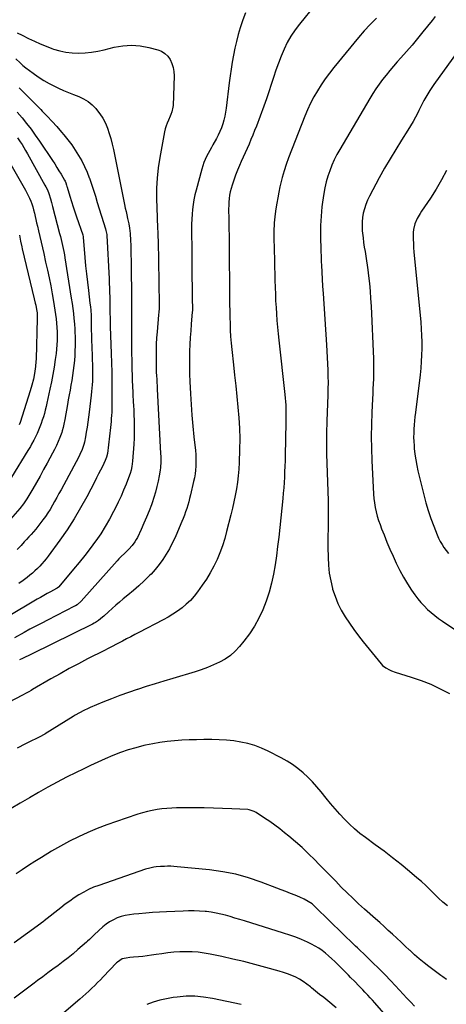
# Model space of a CAD drawing. Units: inches. Extents: x 1841368 to 1846631, y 431670 to 437010.
# Drawn here: x 1843178 to 1843535, y 433321 to 434145 of the extents above; entities that cross this region are included whole.
import ezdxf

# ---------------------------------------------------------------- set-up
doc = ezdxf.new("R2010")
doc.units = ezdxf.units.IN
doc.header["$MEASUREMENT"] = 0
doc.layers.add('7', color=7, linetype='Continuous')
doc.layers.add('8', color=7, linetype='Continuous')

msp = doc.modelspace()

# ---------------------------------------------------------------- linework, layer by layer
at = {"layer": '7', "color": 18}
for points in [[(1843425.38, 434157.07, 1878), (1843412.22, 434141.05, 1878), (1843408.47, 434136.07, 1878), (1843405.02, 434130.91, 1878), (1843402, 434125.47, 1878), (1843399.29, 434119.86, 1878), (1843396.89, 434114.07, 1878), (1843394.61, 434108.24, 1878), (1843392.52, 434102.34, 1878), (1843390.56, 434096.39, 1878), (1843390.53, 434096.29, 1878), (1843388.59, 434090.28, 1878), (1843386.59, 434084.29, 1878), (1843384.5, 434078.33, 1878), (1843382.35, 434072.39, 1878), (1843376.09, 434055.57, 1878), (1843374.64, 434051.79, 1878), (1843373.16, 434048.04, 1878), (1843371.6, 434044.31, 1878), (1843370, 434040.61, 1878), (1843368.36, 434036.92, 1878), (1843366.71, 434033.23, 1878), (1843365.05, 434029.54, 1878), (1843363.38, 434025.87, 1878), (1843361.94, 434022.69, 1878), (1843360.21, 434018.66, 1878), (1843358.6, 434014.58, 1878), (1843357.16, 434010.44, 1878), (1843355.83, 434006.26, 1878), (1843354.99, 434003.39, 1878), (1843354.28, 434000.59, 1878), (1843353.7, 433997.76, 1878), (1843353.32, 433994.91, 1878), (1843353.08, 433992.02, 1878), (1843352.98, 433989.13, 1878), (1843352.91, 433986.23, 1878), (1843352.91, 433983.33, 1878), (1843352.96, 433980.43, 1878), (1843353.07, 433975.65, 1878), (1843353.14, 433972.13, 1878), (1843353.19, 433968.6, 1878), (1843353.23, 433965.07, 1878), (1843353.33, 433955.31, 1878), (1843353.4, 433946.9, 1878), (1843353.47, 433938.49, 1878), (1843353.54, 433930.08, 1878), (1843353.6, 433921.67, 1878), (1843353.67, 433911.79, 1878), (1843353.72, 433906.38, 1878), (1843353.8, 433900.98, 1878), (1843353.92, 433895.58, 1878), (1843354.06, 433890.17, 1878), (1843354.28, 433884.78, 1878), (1843354.58, 433879.38, 1878), (1843355.01, 433874, 1878), (1843355.52, 433868.62, 1878), (1843356.89, 433855.86, 1878), (1843357.84, 433847, 1878), (1843358.8, 433838.13, 1878), (1843359.77, 433829.27, 1878), (1843360.74, 433820.42, 1878), (1843361.52, 433811.55, 1878), (1843362.04, 433802.67, 1878), (1843362.18, 433793.78, 1878), (1843362.06, 433784.88, 1878), (1843361.68, 433774.03, 1878), (1843361.38, 433768.49, 1878), (1843360.92, 433762.97, 1878), (1843360.23, 433757.48, 1878), (1843359.39, 433752, 1878), (1843358.38, 433746.54, 1878), (1843357.29, 433741.1, 1878), (1843356.08, 433735.69, 1878), (1843354.78, 433730.29, 1878), (1843351.27, 433716.31, 1878), (1843349.6, 433710.31, 1878), (1843347.73, 433704.38, 1878), (1843345.57, 433698.54, 1878), (1843343.21, 433692.78, 1878), (1843340.52, 433687.16, 1878), (1843337.61, 433681.68, 1878), (1843334.34, 433676.4, 1878), (1843330.85, 433671.25, 1878), (1843326.88, 433665.79, 1878), (1843323.98, 433662.13, 1878), (1843320.89, 433658.65, 1878), (1843317.53, 433655.43, 1878), (1843313.98, 433652.39, 1878), (1843310.22, 433649.6, 1878), (1843306.36, 433646.96, 1878), (1843302.36, 433644.54, 1878), (1843298.27, 433642.27, 1878), (1843277.95, 433631.77, 1878), (1843274.51, 433629.98, 1878), (1843271.07, 433628.18, 1878), (1843267.63, 433626.37, 1878), (1843264.21, 433624.56, 1878), (1843259.17, 433621.88, 1878), (1843255.52, 433619.98, 1878), (1843252.1, 433618.3, 1878), (1843248.98, 433616.77, 1878), (1843234.98, 433609.63, 1878), (1843227.24, 433605.59, 1878), (1843219.55, 433601.47, 1878), (1843211.93, 433597.23, 1878), (1843204.35, 433592.9, 1878), (1843188.9, 433583.9, 1878), (1843187.87, 433583.29, 1878), (1843185.78, 433582.11, 1878), (1843183.69, 433580.94, 1878), (1843180.52, 433579.23, 1878), (1843163.07, 433570.03, 1878)], [(1843476.47, 434145.93, 1876), (1843471.29, 434140.7, 1876), (1843466.33, 434135.26, 1876), (1843461.54, 434129.67, 1876), (1843440.97, 434104.62, 1876), (1843437.29, 434099.93, 1876), (1843433.74, 434095.15, 1876), (1843430.41, 434090.21, 1876), (1843427.21, 434085.17, 1876), (1843424.26, 434079.99, 1876), (1843421.49, 434074.72, 1876), (1843418.99, 434069.32, 1876), (1843416.68, 434063.83, 1876), (1843403.03, 434028.92, 1876), (1843401.05, 434023.51, 1876), (1843399.24, 434018.05, 1876), (1843397.68, 434012.51, 1876), (1843396.29, 434006.92, 1876), (1843395.81, 434004.78, 1876), (1843394.84, 434000.22, 1876), (1843393.95, 433995.64, 1876), (1843393.18, 433991.04, 1876), (1843392.49, 433986.42, 1876), (1843391.92, 433982.2, 1876), (1843391.6, 433979.68, 1876), (1843391.33, 433977.16, 1876), (1843391.12, 433974.63, 1876), (1843390.95, 433972.1, 1876), (1843390.84, 433969.57, 1876), (1843390.77, 433967.04, 1876), (1843390.76, 433964.5, 1876), (1843390.79, 433961.97, 1876), (1843391.24, 433943.23, 1876), (1843391.38, 433937.58, 1876), (1843391.52, 433931.94, 1876), (1843391.66, 433926.29, 1876), (1843391.8, 433920.65, 1876), (1843391.81, 433920.39, 1876), (1843391.99, 433914.87, 1876), (1843392.22, 433909.36, 1876), (1843392.54, 433903.85, 1876), (1843392.91, 433898.35, 1876), (1843393.35, 433892.85, 1876), (1843393.83, 433887.35, 1876), (1843394.37, 433881.86, 1876), (1843394.94, 433876.37, 1876), (1843399.94, 433830.86, 1876), (1843400.22, 433827.95, 1876), (1843400.46, 433825.03, 1876), (1843400.62, 433822.11, 1876), (1843400.73, 433819.18, 1876), (1843400.79, 433816.25, 1876), (1843400.82, 433813.32, 1876), (1843400.81, 433810.39, 1876), (1843400.77, 433807.46, 1876), (1843400.18, 433779.86, 1876), (1843400.07, 433775.34, 1876), (1843399.93, 433770.83, 1876), (1843399.75, 433766.31, 1876), (1843399.55, 433761.79, 1876), (1843399.29, 433757.28, 1876), (1843398.98, 433752.78, 1876), (1843398.6, 433748.27, 1876), (1843398.17, 433743.78, 1876), (1843394.81, 433711.49, 1876), (1843393.91, 433703.73, 1876), (1843392.89, 433695.99, 1876), (1843391.69, 433688.27, 1876), (1843390.36, 433680.58, 1876), (1843390.35, 433680.51, 1876), (1843388.7, 433672.93, 1876), (1843386.74, 433665.45, 1876), (1843384.31, 433658.1, 1876), (1843381.56, 433650.85, 1876), (1843378.27, 433643.85, 1876), (1843374.59, 433637.09, 1876), (1843370.33, 433630.68, 1876), (1843365.67, 433624.5, 1876), (1843362.05, 433620.13, 1876), (1843358.34, 433616.19, 1876), (1843354.34, 433612.6, 1876), (1843349.91, 433609.55, 1876), (1843345.21, 433606.85, 1876), (1843340.23, 433604.57, 1876), (1843335.19, 433602.45, 1876), (1843330.05, 433600.59, 1876), (1843324.84, 433598.9, 1876), (1843306.2, 433593.34, 1876), (1843298.79, 433591.1, 1876), (1843291.39, 433588.83, 1876), (1843284.01, 433586.51, 1876), (1843276.64, 433584.15, 1876), (1843276.55, 433584.12, 1876), (1843269.27, 433581.65, 1876), (1843262.02, 433579.07, 1876), (1843254.85, 433576.31, 1876), (1843247.71, 433573.43, 1876), (1843237.26, 433569.06, 1876), (1843235.4, 433568.24, 1876), (1843231.76, 433566.47, 1876), (1843228.21, 433564.51, 1876), (1843224.71, 433562.45, 1876), (1843222.98, 433561.4, 1876), (1843199.42, 433546.81, 1876), (1843199.08, 433546.6, 1876), (1843197.68, 433545.8, 1876), (1843196.97, 433545.43, 1876), (1843196.61, 433545.25, 1876), (1843183.12, 433538.59, 1876), (1843176.02, 433535.06, 1876)], [(1843525.74, 434147.32, 1874), (1843523.14, 434144.06, 1874), (1843515.39, 434134.38, 1874), (1843510.9, 434128.87, 1874), (1843506.35, 434123.42, 1874), (1843501.7, 434118.04, 1874), (1843496.99, 434112.72, 1874), (1843493.89, 434109.29, 1874), (1843490.73, 434105.69, 1874), (1843487.62, 434102.04, 1874), (1843484.59, 434098.33, 1874), (1843481.63, 434094.56, 1874), (1843478.78, 434090.72, 1874), (1843476.02, 434086.8, 1874), (1843473.42, 434082.78, 1874), (1843470.92, 434078.7, 1874), (1843445.89, 434036.07, 1874), (1843443.51, 434031.74, 1874), (1843441.28, 434027.34, 1874), (1843439.29, 434022.83, 1874), (1843437.47, 434018.23, 1874), (1843435.91, 434013.55, 1874), (1843434.54, 434008.82, 1874), (1843433.46, 434004.01, 1874), (1843432.58, 433999.15, 1874), (1843431.48, 433991.88, 1874), (1843430.95, 433988, 1874), (1843430.51, 433984.12, 1874), (1843430.19, 433980.22, 1874), (1843429.95, 433976.31, 1874), (1843429.81, 433972.4, 1874), (1843429.72, 433968.49, 1874), (1843429.71, 433964.58, 1874), (1843429.78, 433959.7, 1874), (1843429.89, 433955.3, 1874), (1843430.03, 433950.9, 1874), (1843430.2, 433946.5, 1874), (1843430.4, 433942.11, 1874), (1843430.55, 433939.13, 1874), (1843430.85, 433933.25, 1874), (1843431.18, 433927.37, 1874), (1843431.53, 433921.49, 1874), (1843431.9, 433915.61, 1874), (1843434.75, 433872.4, 1874), (1843435.07, 433867.15, 1874), (1843435.36, 433861.89, 1874), (1843435.61, 433856.64, 1874), (1843435.83, 433851.38, 1874), (1843435.96, 433846.12, 1874), (1843436.02, 433840.86, 1874), (1843435.96, 433835.6, 1874), (1843435.83, 433830.34, 1874), (1843435.04, 433808.78, 1874), (1843434.92, 433805.3, 1874), (1843434.83, 433801.81, 1874), (1843434.76, 433798.33, 1874), (1843434.71, 433794.85, 1874), (1843434.7, 433791.36, 1874), (1843434.72, 433787.88, 1874), (1843434.77, 433784.39, 1874), (1843434.86, 433780.91, 1874), (1843436.05, 433742.11, 1874), (1843436.16, 433737.26, 1874), (1843436.21, 433732.41, 1874), (1843436.19, 433727.56, 1874), (1843436.12, 433722.7, 1874), (1843436.02, 433717.85, 1874), (1843435.97, 433713, 1874), (1843435.96, 433708.15, 1874), (1843435.99, 433703.3, 1874), (1843436.07, 433694.63, 1874), (1843436.4, 433688.02, 1874), (1843437.07, 433681.45, 1874), (1843438.25, 433674.96, 1874), (1843439.77, 433668.51, 1874), (1843439.88, 433668.14, 1874), (1843441.87, 433662.04, 1874), (1843444.21, 433656.09, 1874), (1843447.07, 433650.37, 1874), (1843450.28, 433644.81, 1874), (1843453.85, 433639.43, 1874), (1843457.54, 433634.14, 1874), (1843461.41, 433628.99, 1874), (1843465.41, 433623.93, 1874), (1843480.53, 433605.49, 1874), (1843481.71, 433604.21, 1874), (1843484.37, 433602.04, 1874), (1843487.42, 433600.36, 1874), (1843489.01, 433599.64, 1874), (1843492.3, 433598.45, 1874), (1843505.61, 433594.34, 1874), (1843513.83, 433591.51, 1874), (1843521.91, 433588.36, 1874), (1843529.79, 433584.72, 1874), (1843537.52, 433580.75, 1874)], [(1843176.18, 434133.69, 1882), (1843180.15, 434131.59, 1882), (1843185.65, 434128.85, 1882), (1843190.44, 434126.56, 1882), (1843195.29, 434124.39, 1882), (1843200.21, 434122.39, 1882), (1843205.18, 434120.51, 1882), (1843206.6, 434120, 1882), (1843211.72, 434118.48, 1882), (1843216.9, 434117.35, 1882), (1843222.17, 434116.79, 1882), (1843227.51, 434116.62, 1882), (1843232.86, 434116.92, 1882), (1843238.19, 434117.47, 1882), (1843243.46, 434118.37, 1882), (1843248.71, 434119.52, 1882), (1843257.17, 434121.66, 1882), (1843264.41, 434122.91, 1882), (1843271.65, 434123.43, 1882), (1843278.88, 434122.83, 1882), (1843286.11, 434121.49, 1882), (1843293.57, 434119.5, 1882), (1843296.78, 434118.21, 1882), (1843299.65, 434116.48, 1882), (1843302.03, 434114.11, 1882), (1843304.07, 434111.31, 1882), (1843305.53, 434108.07, 1882), (1843306.62, 434104.75, 1882), (1843307.16, 434101.29, 1882), (1843307.33, 434097.74, 1882), (1843306.48, 434072.76, 1882), (1843306.37, 434071.45, 1882), (1843305.5, 434067.65, 1882), (1843304.57, 434065.19, 1882), (1843304.06, 434063.98, 1882), (1843302.49, 434060.52, 1882), (1843301.51, 434058.16, 1882), (1843300.65, 434055.76, 1882), (1843299.97, 434053.31, 1882), (1843299.4, 434050.83, 1882), (1843295.33, 434029.2, 1882), (1843294, 434020.68, 1882), (1843293.05, 434012.12, 1882), (1843292.65, 434003.51, 1882), (1843292.62, 433994.88, 1882), (1843293.07, 433979.09, 1882), (1843293.27, 433975.31, 1882), (1843293.36, 433973.8, 1882), (1843293.39, 433973.04, 1882), (1843293.73, 433964.04, 1882), (1843293.91, 433958.79, 1882), (1843294.06, 433953.53, 1882), (1843294.18, 433948.27, 1882), (1843294.26, 433943.01, 1882), (1843294.75, 433906.2, 1882), (1843294.75, 433905.12, 1882), (1843294.7, 433902.97, 1882), (1843294.51, 433899.75, 1882), (1843294.33, 433897.61, 1882), (1843293.1, 433883.43, 1882), (1843292.72, 433878.26, 1882), (1843292.42, 433873.08, 1882), (1843292.27, 433867.89, 1882), (1843292.2, 433862.71, 1882), (1843292.21, 433857.96, 1882), (1843292.24, 433855.14, 1882), (1843292.3, 433852.33, 1882), (1843292.42, 433849.51, 1882), (1843292.57, 433846.7, 1882), (1843292.74, 433843.89, 1882), (1843292.91, 433841.08, 1882), (1843293.07, 433838.26, 1882), (1843293.22, 433835.45, 1882), (1843296.06, 433781.5, 1882), (1843296.15, 433779.17, 1882), (1843296.17, 433774.51, 1882), (1843295.93, 433769.86, 1882), (1843295.69, 433767.54, 1882), (1843294.91, 433762.95, 1882), (1843293.94, 433758.36, 1882), (1843292.89, 433753.81, 1882), (1843291.71, 433749.29, 1882), (1843290.37, 433744.82, 1882), (1843288.91, 433740.38, 1882), (1843288.31, 433738.68, 1882), (1843286.39, 433733.45, 1882), (1843284.35, 433728.26, 1882), (1843282.14, 433723.15, 1882), (1843279.82, 433718.08, 1882), (1843276.57, 433711.28, 1882), (1843275.61, 433709.46, 1882), (1843274.57, 433707.71, 1882), (1843272.11, 433704.44, 1882), (1843269.35, 433701.39, 1882), (1843266.08, 433698.19, 1882), (1843262.81, 433694.99, 1882), (1843261.23, 433693.33, 1882), (1843259.68, 433691.64, 1882), (1843229.55, 433657.86, 1882), (1843226.3, 433655.02, 1882), (1843224.84, 433654.1, 1882), (1843224.08, 433653.69, 1882), (1843201.55, 433642.17, 1882), (1843196.59, 433639.61, 1882), (1843191.64, 433637.02, 1882), (1843186.72, 433634.39, 1882), (1843181.81, 433631.74, 1882), (1843173.83, 433627.38, 1882)], [(1843543.98, 434117.55, 1872), (1843524.58, 434090.54, 1872), (1843522.77, 434087.93, 1872), (1843521.03, 434085.28, 1872), (1843519.38, 434082.57, 1872), (1843517.8, 434079.82, 1872), (1843516.28, 434077.03, 1872), (1843514.79, 434074.23, 1872), (1843513.34, 434071.4, 1872), (1843511.92, 434068.56, 1872), (1843511.04, 434066.78, 1872), (1843509.14, 434063.07, 1872), (1843507.15, 434059.41, 1872), (1843505.04, 434055.82, 1872), (1843502.85, 434052.27, 1872), (1843497.46, 434043.84, 1872), (1843492.6, 434036.06, 1872), (1843487.86, 434028.21, 1872), (1843483.3, 434020.25, 1872), (1843478.86, 434012.22, 1872), (1843470.61, 433996.87, 1872), (1843468.98, 433993.49, 1872), (1843467.55, 433990.04, 1872), (1843466.43, 433986.48, 1872), (1843465.51, 433982.85, 1872), (1843464.92, 433979.15, 1872), (1843464.55, 433975.44, 1872), (1843464.52, 433971.71, 1872), (1843464.7, 433967.96, 1872), (1843464.9, 433965.86, 1872), (1843465.32, 433962.02, 1872), (1843465.8, 433958.18, 1872), (1843466.39, 433954.36, 1872), (1843467.05, 433950.55, 1872), (1843467.72, 433946.74, 1872), (1843468.34, 433942.93, 1872), (1843468.88, 433939.1, 1872), (1843469.36, 433935.26, 1872), (1843469.94, 433930.26, 1872), (1843470.61, 433923.92, 1872), (1843471.19, 433917.57, 1872), (1843471.63, 433911.2, 1872), (1843471.99, 433904.83, 1872), (1843473.96, 433860.66, 1872), (1843474.08, 433856.51, 1872), (1843474.14, 433852.35, 1872), (1843474.08, 433848.2, 1872), (1843473.95, 433844.05, 1872), (1843473.76, 433839.89, 1872), (1843473.57, 433835.74, 1872), (1843473.37, 433831.58, 1872), (1843473.17, 433827.43, 1872), (1843472.61, 433815.76, 1872), (1843472.28, 433805.77, 1872), (1843472.15, 433795.78, 1872), (1843472.32, 433785.79, 1872), (1843472.69, 433775.8, 1872), (1843474.17, 433747.57, 1872), (1843474.47, 433743.84, 1872), (1843474.9, 433740.13, 1872), (1843475.54, 433736.45, 1872), (1843476.31, 433732.79, 1872), (1843477.26, 433729.17, 1872), (1843478.32, 433725.58, 1872), (1843479.53, 433722.05, 1872), (1843480.84, 433718.54, 1872), (1843482.87, 433713.48, 1872), (1843485.32, 433707.48, 1872), (1843487.84, 433701.52, 1872), (1843490.45, 433695.59, 1872), (1843493.13, 433689.69, 1872), (1843493.31, 433689.3, 1872), (1843496.14, 433683.57, 1872), (1843499.16, 433677.95, 1872), (1843502.46, 433672.48, 1872), (1843505.95, 433667.13, 1872), (1843508.63, 433663.23, 1872), (1843511.02, 433659.99, 1872), (1843513.55, 433656.87, 1872), (1843516.29, 433653.93, 1872), (1843519.16, 433651.11, 1872), (1843522.19, 433648.45, 1872), (1843525.29, 433645.88, 1872), (1843528.51, 433643.45, 1872), (1843531.8, 433641.12, 1872), (1843552.37, 433627.25, 1872)], [(1843175.09, 434111.89, 1884), (1843178.47, 434108.53, 1884), (1843180.82, 434106.4, 1884), (1843183.29, 434104.42, 1884), (1843189.35, 434099.83, 1884), (1843193.74, 434096.73, 1884), (1843198.24, 434093.82, 1884), (1843202.92, 434091.2, 1884), (1843207.72, 434088.77, 1884), (1843210.76, 434087.35, 1884), (1843214.91, 434085.48, 1884), (1843219.09, 434083.67, 1884), (1843223.31, 434081.96, 1884), (1843227.55, 434080.32, 1884), (1843231.61, 434078.44, 1884), (1843235.42, 434076.19, 1884), (1843238.84, 434073.38, 1884), (1843242, 434070.21, 1884), (1843242.52, 434069.6, 1884), (1843245.31, 434065.96, 1884), (1843247.81, 434062.15, 1884), (1843249.88, 434058.1, 1884), (1843251.67, 434053.87, 1884), (1843253.15, 434049.5, 1884), (1843254.48, 434045.08, 1884), (1843255.63, 434040.61, 1884), (1843256.64, 434036.1, 1884), (1843265.9, 433989.9, 1884), (1843266.5, 433987.01, 1884), (1843267.1, 433984.12, 1884), (1843267.73, 433981.24, 1884), (1843268.38, 433978.36, 1884), (1843269.42, 433973.75, 1884), (1843270.1, 433970.3, 1884), (1843270.63, 433965.65, 1884), (1843270.89, 433959.87, 1884), (1843271.05, 433955.81, 1884), (1843271.18, 433951.75, 1884), (1843271.27, 433947.69, 1884), (1843271.32, 433943.63, 1884), (1843271.64, 433907.12, 1884), (1843271.65, 433906.04, 1884), (1843271.64, 433903.87, 1884), (1843271.62, 433901.7, 1884), (1843271.61, 433898.45, 1884), (1843271.64, 433877.66, 1884), (1843271.66, 433873.33, 1884), (1843271.7, 433869.01, 1884), (1843271.77, 433864.68, 1884), (1843271.85, 433860.36, 1884), (1843271.96, 433856.04, 1884), (1843272.08, 433851.71, 1884), (1843272.22, 433847.39, 1884), (1843272.38, 433843.07, 1884), (1843272.77, 433832.51, 1884), (1843272.87, 433830.2, 1884), (1843273.12, 433825.6, 1884), (1843273.42, 433821, 1884), (1843273.54, 433818.7, 1884), (1843273.73, 433814.09, 1884), (1843273.9, 433808.93, 1884), (1843273.98, 433804.05, 1884), (1843273.97, 433799.16, 1884), (1843273.81, 433794.29, 1884), (1843273.55, 433789.41, 1884), (1843272.58, 433775.01, 1884), (1843272.02, 433770.6, 1884), (1843271.37, 433767.71, 1884), (1843270.51, 433764.87, 1884), (1843270.01, 433763.48, 1884), (1843267.13, 433756.02, 1884), (1843265.08, 433750.94, 1884), (1843262.94, 433745.9, 1884), (1843260.64, 433740.93, 1884), (1843258.25, 433736, 1884), (1843256.73, 433732.99, 1884), (1843253.35, 433726.68, 1884), (1843249.79, 433720.48, 1884), (1843245.94, 433714.46, 1884), (1843241.91, 433708.55, 1884), (1843241.58, 433708.11, 1884), (1843237.17, 433702.12, 1884), (1843232.66, 433696.2, 1884), (1843228.01, 433690.4, 1884), (1843223.26, 433684.67, 1884), (1843210.8, 433670, 1884), (1843210.61, 433669.79, 1884), (1843209.51, 433668.89, 1884), (1843209.02, 433668.6, 1884), (1843203.88, 433665.83, 1884), (1843201.07, 433664.29, 1884), (1843198.27, 433662.73, 1884), (1843195.49, 433661.13, 1884), (1843192.72, 433659.51, 1884), (1843167.11, 433644.33, 1884)], [(1843177.86, 434087.62, 1886), (1843181.46, 434083.97, 1886), (1843185.07, 434080.33, 1886), (1843188.68, 434076.69, 1886), (1843192.29, 434073.06, 1886), (1843195.91, 434069.42, 1886), (1843197.12, 434068.19, 1886), (1843201.26, 434063.92, 1886), (1843205.32, 434059.58, 1886), (1843209.27, 434055.14, 1886), (1843213.15, 434050.64, 1886), (1843215.23, 434048.15, 1886), (1843218.52, 434044.05, 1886), (1843221.68, 434039.85, 1886), (1843224.65, 434035.52, 1886), (1843227.5, 434031.1, 1886), (1843230.09, 434026.54, 1886), (1843232.48, 434021.88, 1886), (1843234.55, 434017.07, 1886), (1843236.41, 434012.17, 1886), (1843236.46, 434012.04, 1886), (1843238.16, 434006.99, 1886), (1843239.84, 434001.93, 1886), (1843241.47, 433996.86, 1886), (1843243.07, 433991.78, 1886), (1843249.93, 433969.66, 1886), (1843250.31, 433968.31, 1886), (1843250.93, 433964.85, 1886), (1843250.98, 433964.15, 1886), (1843252.93, 433927.69, 1886), (1843253.11, 433923.92, 1886), (1843253.27, 433920.14, 1886), (1843253.39, 433916.37, 1886), (1843253.48, 433912.6, 1886), (1843253.62, 433905.76, 1886), (1843253.62, 433905.4, 1886), (1843253.62, 433903.98, 1886), (1843253.62, 433903.26, 1886), (1843253.63, 433902.91, 1886), (1843253.68, 433898.34, 1886), (1843253.73, 433895.7, 1886), (1843253.78, 433893.06, 1886), (1843253.86, 433890.42, 1886), (1843253.95, 433887.78, 1886), (1843254.8, 433865.24, 1886), (1843255.05, 433857.47, 1886), (1843255.23, 433849.71, 1886), (1843255.34, 433841.94, 1886), (1843255.38, 433834.17, 1886), (1843255.38, 433823.79, 1886), (1843255.35, 433821.21, 1886), (1843255.29, 433818.64, 1886), (1843255.17, 433816.06, 1886), (1843255.02, 433813.49, 1886), (1843254.82, 433810.92, 1886), (1843254.59, 433808.35, 1886), (1843254.33, 433805.78, 1886), (1843254.05, 433803.22, 1886), (1843251.53, 433781.6, 1886), (1843250.89, 433778.59, 1886), (1843249.74, 433775.72, 1886), (1843247.31, 433770.78, 1886), (1843245.73, 433767.63, 1886), (1843244.15, 433764.48, 1886), (1843242.54, 433761.33, 1886), (1843240.93, 433758.2, 1886), (1843234.27, 433745.4, 1886), (1843229.11, 433736, 1886), (1843223.68, 433726.77, 1886), (1843217.83, 433717.79, 1886), (1843211.72, 433708.98, 1886), (1843202.09, 433695.74, 1886), (1843200.41, 433693.52, 1886), (1843198.66, 433691.35, 1886), (1843196.83, 433689.26, 1886), (1843194.93, 433687.22, 1886), (1843192.96, 433685.25, 1886), (1843190.94, 433683.34, 1886), (1843188.84, 433681.5, 1886), (1843186.7, 433679.72, 1886), (1843184.37, 433677.86, 1886), (1843181, 433675.23, 1886), (1843177.58, 433672.67, 1886)], [(1843176.17, 434067.32, 1888), (1843180.12, 434062.61, 1888), (1843183.94, 434057.81, 1888), (1843187.67, 434052.93, 1888), (1843191.26, 434047.96, 1888), (1843194.76, 434042.91, 1888), (1843205.63, 434026.73, 1888), (1843207.48, 434023.92, 1888), (1843209.3, 434021.08, 1888), (1843211.06, 434018.22, 1888), (1843212.79, 434015.33, 1888), (1843215.68, 434010.4, 1888), (1843216.17, 434009.5, 1888), (1843216.76, 434008.08, 1888), (1843217.38, 434006.04, 1888), (1843217.67, 434005, 1888), (1843217.83, 434004.49, 1888), (1843220.12, 433996.83, 1888), (1843221.46, 433992.49, 1888), (1843222.83, 433988.16, 1888), (1843224.25, 433983.86, 1888), (1843225.72, 433979.56, 1888), (1843230.96, 433964.49, 1888), (1843231.03, 433964.26, 1888), (1843231.28, 433963.12, 1888), (1843231.34, 433962.66, 1888), (1843232.73, 433945.56, 1888), (1843233.33, 433938.69, 1888), (1843234.01, 433931.82, 1888), (1843234.77, 433924.95, 1888), (1843235.6, 433918.1, 1888), (1843236.98, 433907.31, 1888), (1843237.31, 433904.4, 1888), (1843237.58, 433901.48, 1888), (1843237.83, 433897.1, 1888), (1843237.87, 433895.64, 1888), (1843237.99, 433889.53, 1888), (1843238.09, 433885.01, 1888), (1843238.19, 433880.5, 1888), (1843238.31, 433875.98, 1888), (1843238.43, 433871.47, 1888), (1843238.95, 433853.51, 1888), (1843239.01, 433850.63, 1888), (1843239.03, 433847.75, 1888), (1843239, 433844.88, 1888), (1843238.94, 433842, 1888), (1843238.8, 433839.12, 1888), (1843238.62, 433836.25, 1888), (1843238.36, 433833.38, 1888), (1843238.04, 433830.52, 1888), (1843236.28, 433816.25, 1888), (1843235.73, 433812.05, 1888), (1843235.16, 433807.86, 1888), (1843234.55, 433803.68, 1888), (1843233.9, 433799.49, 1888), (1843233.27, 433795.55, 1888), (1843232.38, 433791.18, 1888), (1843231.78, 433789.04, 1888), (1843230.32, 433784.83, 1888), (1843228.53, 433780.75, 1888), (1843227.52, 433778.76, 1888), (1843212.78, 433751.28, 1888), (1843211, 433747.99, 1888), (1843209.21, 433744.72, 1888), (1843207.39, 433741.45, 1888), (1843205.56, 433738.19, 1888), (1843203.57, 433734.8, 1888), (1843201.7, 433731.8, 1888), (1843199.72, 433728.87, 1888), (1843197.67, 433725.99, 1888), (1843195.12, 433722.61, 1888), (1843193.36, 433720.36, 1888), (1843191.55, 433718.16, 1888), (1843189.7, 433715.99, 1888), (1843187.81, 433713.85, 1888), (1843185.91, 433711.72, 1888), (1843183.98, 433709.61, 1888), (1843182.05, 433707.51, 1888), (1843179.38, 433704.66, 1888), (1843176.06, 433701.18, 1888)], [(1843167.41, 434029.42, 1892), (1843182.94, 434002.08, 1892), (1843184.16, 433999.83, 1892), (1843185.31, 433997.54, 1892), (1843186.37, 433995.21, 1892), (1843187.37, 433992.85, 1892), (1843188.26, 433990.45, 1892), (1843189.08, 433988.03, 1892), (1843189.79, 433985.57, 1892), (1843190.51, 433982.7, 1892), (1843191.13, 433980, 1892), (1843191.75, 433977.31, 1892), (1843192.37, 433974.62, 1892), (1843192.99, 433971.92, 1892), (1843193.92, 433967.85, 1892), (1843195.01, 433963.11, 1892), (1843196.09, 433958.38, 1892), (1843197.18, 433953.65, 1892), (1843198.27, 433948.92, 1892), (1843199.91, 433941.77, 1892), (1843201.38, 433935.12, 1892), (1843202.79, 433928.46, 1892), (1843204.11, 433921.77, 1892), (1843205.35, 433915.08, 1892), (1843206.46, 433908.86, 1892), (1843207.08, 433905.26, 1892), (1843207.66, 433901.65, 1892), (1843208.18, 433898.04, 1892), (1843208.67, 433894.4, 1892), (1843209.06, 433890.77, 1892), (1843209.36, 433887.15, 1892), (1843209.53, 433883.51, 1892), (1843209.6, 433879.87, 1892), (1843209.53, 433876.23, 1892), (1843209.36, 433872.6, 1892), (1843209.04, 433868.97, 1892), (1843208.63, 433865.36, 1892), (1843207.92, 433860.12, 1892), (1843207, 433853.91, 1892), (1843205.97, 433847.71, 1892), (1843204.8, 433841.54, 1892), (1843203.53, 433835.39, 1892), (1843200.96, 433823.71, 1892), (1843200.29, 433820.82, 1892), (1843199.58, 433817.95, 1892), (1843198.81, 433815.09, 1892), (1843197.99, 433812.24, 1892), (1843197.09, 433809.42, 1892), (1843196.13, 433806.62, 1892), (1843195.07, 433803.85, 1892), (1843193.95, 433801.11, 1892), (1843192.78, 433798.39, 1892), (1843191.94, 433796.51, 1892), (1843190.13, 433792.83, 1892), (1843188.14, 433789.24, 1892), (1843187.11, 433787.47, 1892), (1843184.99, 433783.95, 1892), (1843171.24, 433761.74, 1892)], [(1843178.03, 433964.25, 1894), (1843178.91, 433959.34, 1894), (1843179.89, 433954.46, 1894), (1843180.26, 433952.85, 1894), (1843190.41, 433910.96, 1894), (1843191.23, 433907.42, 1894), (1843191.61, 433905.63, 1894), (1843192.3, 433902.17, 1894), (1843192.73, 433899.31, 1894), (1843192.92, 433896.42, 1894), (1843192.93, 433895.46, 1894), (1843192.92, 433894.49, 1894), (1843191.86, 433860.6, 1894), (1843191.77, 433858.57, 1894), (1843191.46, 433854.51, 1894), (1843191.25, 433852.48, 1894), (1843190.66, 433848.45, 1894), (1843189.63, 433843.64, 1894), (1843188.39, 433838.86, 1894), (1843186.99, 433834.14, 1894), (1843178.63, 433807.61, 1894), (1843177.87, 433805.52, 1894)], [(1843536.05, 433402.98, 1874), (1843532.15, 433406.06, 1874), (1843528.46, 433409.38, 1874), (1843524.9, 433412.87, 1874), (1843521.4, 433416.43, 1874), (1843517.82, 433419.9, 1874), (1843514.12, 433423.26, 1874), (1843510.36, 433426.53, 1874), (1843504.12, 433431.78, 1874), (1843497.12, 433437.54, 1874), (1843490.04, 433443.2, 1874), (1843482.84, 433448.7, 1874), (1843475.55, 433454.1, 1874), (1843467.39, 433460.02, 1874), (1843462.75, 433463.58, 1874), (1843458.25, 433467.29, 1874), (1843453.96, 433471.25, 1874), (1843449.81, 433475.37, 1874), (1843445.83, 433479.66, 1874), (1843441.94, 433484.03, 1874), (1843438.16, 433488.5, 1874), (1843434.48, 433493.05, 1874), (1843430.34, 433498.3, 1874), (1843426.79, 433502.56, 1874), (1843423.09, 433506.69, 1874), (1843419.18, 433510.61, 1874), (1843415.13, 433514.4, 1874), (1843410.85, 433517.91, 1874), (1843406.41, 433521.19, 1874), (1843401.74, 433524.13, 1874), (1843396.91, 433526.84, 1874), (1843386.04, 433532.41, 1874), (1843380.52, 433534.92, 1874), (1843374.89, 433537.09, 1874), (1843369.09, 433538.74, 1874), (1843363.17, 433540.05, 1874), (1843357.14, 433540.93, 1874), (1843351.1, 433541.6, 1874), (1843345.03, 433541.96, 1874), (1843338.95, 433542.11, 1874), (1843332.09, 433542.1, 1874), (1843325.97, 433542.03, 1874), (1843319.85, 433541.86, 1874), (1843313.74, 433541.56, 1874), (1843307.63, 433541.17, 1874), (1843301.54, 433540.56, 1874), (1843295.48, 433539.77, 1874), (1843289.47, 433538.69, 1874), (1843283.49, 433537.42, 1874), (1843281.97, 433537.06, 1874), (1843275.37, 433535.33, 1874), (1843268.84, 433533.4, 1874), (1843262.4, 433531.17, 1874), (1843256.03, 433528.73, 1874), (1843249.73, 433526.07, 1874), (1843243.48, 433523.32, 1874), (1843237.29, 433520.43, 1874), (1843231.14, 433517.46, 1874), (1843225.4, 433514.61, 1874), (1843217.47, 433510.58, 1874), (1843209.59, 433506.46, 1874), (1843201.79, 433502.21, 1874), (1843194.03, 433497.86, 1874), (1843186.32, 433493.43, 1874), (1843178.62, 433488.98, 1874), (1843170.94, 433484.49, 1874)], [(1843535.18, 433341.34, 1872), (1843531.9, 433343.57, 1872), (1843530.3, 433344.74, 1872), (1843520.38, 433352.2, 1872), (1843516.31, 433355.37, 1872), (1843512.31, 433358.63, 1872), (1843508.42, 433362.03, 1872), (1843504.61, 433365.52, 1872), (1843504.12, 433365.98, 1872), (1843500.6, 433369.3, 1872), (1843497.08, 433372.6, 1872), (1843493.54, 433375.89, 1872), (1843489.99, 433379.17, 1872), (1843486.42, 433382.44, 1872), (1843482.85, 433385.69, 1872), (1843479.25, 433388.92, 1872), (1843475.65, 433392.15, 1872), (1843466.62, 433400.19, 1872), (1843461.64, 433404.71, 1872), (1843456.73, 433409.3, 1872), (1843451.9, 433413.97, 1872), (1843447.14, 433418.71, 1872), (1843442.43, 433423.5, 1872), (1843437.71, 433428.3, 1872), (1843433.01, 433433.1, 1872), (1843428.3, 433437.9, 1872), (1843424.89, 433441.39, 1872), (1843419.65, 433446.58, 1872), (1843414.29, 433451.65, 1872), (1843408.76, 433456.53, 1872), (1843403.12, 433461.29, 1872), (1843399.74, 433464.06, 1872), (1843395.66, 433467.28, 1872), (1843391.53, 433470.42, 1872), (1843387.3, 433473.44, 1872), (1843383.01, 433476.37, 1872), (1843375.87, 433481.11, 1872), (1843374.3, 433482.02, 1872), (1843370.01, 433483.38, 1872), (1843369.11, 433483.47, 1872), (1843355.57, 433484.19, 1872), (1843347.89, 433484.53, 1872), (1843340.21, 433484.79, 1872), (1843332.53, 433484.9, 1872), (1843324.84, 433484.93, 1872), (1843309.43, 433484.86, 1872), (1843305.32, 433484.74, 1872), (1843301.22, 433484.5, 1872), (1843297.13, 433484.06, 1872), (1843293.05, 433483.5, 1872), (1843289.01, 433482.76, 1872), (1843284.99, 433481.88, 1872), (1843281.02, 433480.82, 1872), (1843277.08, 433479.63, 1872), (1843267.2, 433476.4, 1872), (1843259.1, 433473.62, 1872), (1843251.05, 433470.7, 1872), (1843243.09, 433467.57, 1872), (1843235.18, 433464.29, 1872), (1843227.39, 433460.74, 1872), (1843219.72, 433456.98, 1872), (1843212.21, 433452.89, 1872), (1843204.81, 433448.59, 1872), (1843196.29, 433443.39, 1872), (1843190.94, 433440.06, 1872), (1843185.63, 433436.68, 1872), (1843180.38, 433433.21, 1872), (1843175.16, 433429.68, 1872)], [(1843502.22, 433290.72, 1868), (1843475.04, 433321.76, 1868), (1843473.16, 433323.89, 1868), (1843471.27, 433326.01, 1868), (1843469.36, 433328.12, 1868), (1843466.94, 433330.75, 1868), (1843465.25, 433332.56, 1868), (1843461.82, 433336.11, 1868), (1843458.33, 433339.61, 1868), (1843454.83, 433343.11, 1868), (1843453.09, 433344.86, 1868), (1843444.22, 433353.84, 1868), (1843441.71, 433356.31, 1868), (1843439.17, 433358.73, 1868), (1843436.56, 433361.09, 1868), (1843433.91, 433363.4, 1868), (1843431.15, 433365.56, 1868), (1843428.29, 433367.56, 1868), (1843425.29, 433369.33, 1868), (1843422.18, 433370.94, 1868), (1843418.85, 433372.5, 1868), (1843413.96, 433374.68, 1868), (1843409.02, 433376.71, 1868), (1843404, 433378.54, 1868), (1843398.93, 433380.22, 1868), (1843366.06, 433390.38, 1868), (1843362.15, 433391.58, 1868), (1843358.22, 433392.76, 1868), (1843354.29, 433393.93, 1868), (1843350.36, 433395.07, 1868), (1843346.4, 433396.1, 1868), (1843342.41, 433396.96, 1868), (1843338.38, 433397.6, 1868), (1843334.32, 433398.08, 1868), (1843333.28, 433398.17, 1868), (1843328.68, 433398.49, 1868), (1843324.08, 433398.68, 1868), (1843319.47, 433398.69, 1868), (1843314.86, 433398.56, 1868), (1843300.85, 433397.91, 1868), (1843295.1, 433397.61, 1868), (1843289.35, 433397.26, 1868), (1843283.61, 433396.85, 1868), (1843277.87, 433396.39, 1868), (1843273.51, 433396.01, 1868), (1843269.99, 433395.55, 1868), (1843266.51, 433394.9, 1868), (1843263.1, 433393.95, 1868), (1843259.74, 433392.8, 1868), (1843256.51, 433391.34, 1868), (1843253.42, 433389.65, 1868), (1843250.54, 433387.64, 1868), (1843247.79, 433385.4, 1868), (1843240.65, 433378.9, 1868), (1843239, 433377.35, 1868), (1843236.64, 433374.91, 1868), (1843235.01, 433373.34, 1868), (1843234.16, 433372.58, 1868), (1843226.92, 433366.32, 1868), (1843222.85, 433362.89, 1868), (1843218.73, 433359.54, 1868), (1843214.53, 433356.29, 1868), (1843210.27, 433353.12, 1868), (1843205.97, 433349.99, 1868), (1843201.69, 433346.84, 1868), (1843197.43, 433343.66, 1868), (1843193.17, 433340.47, 1868), (1843190.37, 433338.35, 1868), (1843184.72, 433334.09, 1868), (1843179.08, 433329.83, 1868), (1843173.43, 433325.56, 1868)], [(1843442.78, 433317.58, 1866), (1843435.75, 433323.35, 1866), (1843432.39, 433326.12, 1866), (1843429.03, 433328.88, 1866), (1843425.67, 433331.65, 1866), (1843422.32, 433334.43, 1866), (1843421.28, 433335.29, 1866), (1843418.38, 433337.52, 1866), (1843415.37, 433339.6, 1866), (1843412.23, 433341.45, 1866), (1843408.98, 433343.16, 1866), (1843405.63, 433344.65, 1866), (1843402.23, 433346.03, 1866), (1843398.77, 433347.24, 1866), (1843395.27, 433348.32, 1866), (1843384.05, 433351.47, 1866), (1843374.87, 433353.95, 1866), (1843365.67, 433356.29, 1866), (1843356.42, 433358.45, 1866), (1843347.14, 433360.48, 1866), (1843337.39, 433362.5, 1866), (1843332.38, 433363.38, 1866), (1843327.35, 433364.05, 1866), (1843322.29, 433364.42, 1866), (1843317.2, 433364.58, 1866), (1843312.12, 433364.45, 1866), (1843307.04, 433364.16, 1866), (1843301.99, 433363.61, 1866), (1843296.95, 433362.9, 1866), (1843292.18, 433362.1, 1866), (1843288.55, 433361.54, 1866), (1843284.91, 433361.04, 1866), (1843281.26, 433360.64, 1866), (1843277.61, 433360.3, 1866), (1843273.48, 433359.97, 1866), (1843270.29, 433359.67, 1866), (1843267.11, 433359.25, 1866), (1843264.02, 433358.58, 1866), (1843259.88, 433355.84, 1866), (1843259.16, 433355.13, 1866), (1843248.1, 433343.59, 1866), (1843245.74, 433341.15, 1866), (1843243.37, 433338.74, 1866), (1843240.97, 433336.34, 1866), (1843238.54, 433333.97, 1866), (1843236.09, 433331.63, 1866), (1843233.6, 433329.33, 1866), (1843231.07, 433327.08, 1866), (1843228.51, 433324.86, 1866), (1843211.18, 433310.16, 1866)], [(1843363.44, 433320.32, 1864), (1843339.34, 433325.47, 1864), (1843332.03, 433326.64, 1864), (1843324.7, 433327.31, 1864), (1843317.34, 433327.22, 1864), (1843309.96, 433326.63, 1864), (1843306.49, 433326.18, 1864), (1843300.89, 433325.22, 1864), (1843295.35, 433323.98, 1864), (1843289.93, 433322.32, 1864), (1843284.59, 433320.38, 1864)]]:
    msp.add_polyline3d(points, dxfattribs=at)
at = {"layer": '8', "color": 18}
for points in [[(1843367.09, 434150.53, 1880), (1843364.82, 434144.66, 1880), (1843362.79, 434138.69, 1880), (1843362.54, 434137.88, 1880), (1843360.89, 434132.21, 1880), (1843359.38, 434126.52, 1880), (1843358.07, 434120.78, 1880), (1843356.89, 434115, 1880), (1843355.86, 434109.19, 1880), (1843354.91, 434103.37, 1880), (1843354.07, 434097.54, 1880), (1843353.31, 434091.69, 1880), (1843350.77, 434070.5, 1880), (1843350.28, 434067.19, 1880), (1843349.67, 434063.9, 1880), (1843348.88, 434060.65, 1880), (1843347.97, 434057.42, 1880), (1843346.87, 434054.26, 1880), (1843345.65, 434051.15, 1880), (1843344.23, 434048.12, 1880), (1843342.68, 434045.15, 1880), (1843339.82, 434040.05, 1880), (1843338.46, 434037.59, 1880), (1843337.12, 434035.11, 1880), (1843335.82, 434032.62, 1880), (1843334.54, 434030.11, 1880), (1843333.36, 434027.57, 1880), (1843332.28, 434024.99, 1880), (1843331.35, 434022.34, 1880), (1843330.53, 434019.66, 1880), (1843325.67, 434002.01, 1880), (1843324.68, 433998.02, 1880), (1843323.83, 433994, 1880), (1843323.19, 433989.94, 1880), (1843322.69, 433985.86, 1880), (1843322.36, 433981.76, 1880), (1843322.1, 433977.65, 1880), (1843321.98, 433973.53, 1880), (1843321.93, 433969.42, 1880), (1843322.01, 433950.47, 1880), (1843322.05, 433945.22, 1880), (1843322.09, 433939.96, 1880), (1843322.16, 433934.7, 1880), (1843322.24, 433929.45, 1880), (1843322.28, 433927.2, 1880), (1843322.35, 433923.07, 1880), (1843322.42, 433918.94, 1880), (1843322.49, 433914.8, 1880), (1843322.55, 433910.67, 1880), (1843322.66, 433903.12, 1880), (1843322.66, 433902.41, 1880), (1843322.57, 433900.62, 1880), (1843322.54, 433900.26, 1880), (1843321.63, 433889.76, 1880), (1843321.19, 433884.15, 1880), (1843320.81, 433878.53, 1880), (1843320.51, 433872.91, 1880), (1843320.28, 433867.29, 1880), (1843320.24, 433866.28, 1880), (1843320.11, 433860.15, 1880), (1843320.08, 433854.02, 1880), (1843320.21, 433847.89, 1880), (1843320.44, 433841.76, 1880), (1843320.94, 433831.58, 1880), (1843321.47, 433822.54, 1880), (1843322.11, 433813.52, 1880), (1843322.91, 433804.5, 1880), (1843323.82, 433795.5, 1880), (1843325.09, 433783.98, 1880), (1843325.37, 433780.74, 1880), (1843325.54, 433777.49, 1880), (1843325.55, 433774.24, 1880), (1843325.47, 433770.99, 1880), (1843325.21, 433767.75, 1880), (1843324.84, 433764.52, 1880), (1843324.3, 433761.32, 1880), (1843323.64, 433758.13, 1880), (1843321, 433746.87, 1880), (1843320.3, 433744.02, 1880), (1843319.55, 433741.19, 1880), (1843318.74, 433738.37, 1880), (1843317.87, 433735.57, 1880), (1843316.94, 433732.79, 1880), (1843315.96, 433730.03, 1880), (1843314.91, 433727.29, 1880), (1843313.8, 433724.57, 1880), (1843310.2, 433716.02, 1880), (1843308.07, 433711.22, 1880), (1843305.81, 433706.48, 1880), (1843303.36, 433701.84, 1880), (1843300.79, 433697.26, 1880), (1843297.96, 433692.84, 1880), (1843294.94, 433688.58, 1880), (1843291.61, 433684.56, 1880), (1843288.08, 433680.68, 1880), (1843286.81, 433679.38, 1880), (1843282.41, 433675.06, 1880), (1843277.91, 433670.85, 1880), (1843273.27, 433666.8, 1880), (1843268.53, 433662.85, 1880), (1843264.74, 433659.81, 1880), (1843261.58, 433657.22, 1880), (1843258.47, 433654.58, 1880), (1843255.42, 433651.86, 1880), (1843252.42, 433649.09, 1880), (1843248.6, 433645.48, 1880), (1843247.52, 433644.5, 1880), (1843244.1, 433641.78, 1880), (1843241.66, 433640.19, 1880), (1843240.39, 433639.47, 1880), (1843239.1, 433638.79, 1880), (1843188.75, 433614.02, 1880), (1843185.2, 433612.29, 1880), (1843183.42, 433611.43, 1880), (1843180.62, 433610.1, 1880), (1843178.05, 433608.9, 1880)], [(1843176.4, 434045.82, 1890), (1843178.57, 434042.54, 1890), (1843180.14, 434040.06, 1890), (1843181.68, 434037.56, 1890), (1843183.17, 434035.04, 1890), (1843184.63, 434032.5, 1890), (1843199.34, 434006.25, 1890), (1843200.06, 434004.9, 1890), (1843201.38, 434002.13, 1890), (1843202.52, 433999.27, 1890), (1843203.92, 433994.69, 1890), (1843204.74, 433991.53, 1890), (1843205.58, 433988.38, 1890), (1843211.6, 433965.77, 1890), (1843212.25, 433963.24, 1890), (1843212.89, 433960.71, 1890), (1843213.48, 433958.16, 1890), (1843214.06, 433955.62, 1890), (1843214.59, 433953.06, 1890), (1843215.1, 433950.5, 1890), (1843215.56, 433947.93, 1890), (1843215.99, 433945.35, 1890), (1843221.36, 433911.46, 1890), (1843221.99, 433907.25, 1890), (1843222.58, 433903.03, 1890), (1843223.11, 433898.81, 1890), (1843223.59, 433894.58, 1890), (1843223.78, 433892.74, 1890), (1843224.08, 433889.43, 1890), (1843224.31, 433886.11, 1890), (1843224.43, 433882.78, 1890), (1843224.49, 433879.46, 1890), (1843224.48, 433871.8, 1890), (1843224.41, 433867.63, 1890), (1843224.24, 433863.46, 1890), (1843223.93, 433859.3, 1890), (1843223.52, 433855.15, 1890), (1843222.98, 433850.97, 1890), (1843222.41, 433846.88, 1890), (1843221.75, 433842.8, 1890), (1843221.03, 433838.73, 1890), (1843220.28, 433834.67, 1890), (1843219.54, 433830.6, 1890), (1843218.82, 433826.53, 1890), (1843218.11, 433822.46, 1890), (1843215.98, 433810.11, 1890), (1843215.21, 433805.99, 1890), (1843214.6, 433803.26, 1890), (1843213.8, 433800.59, 1890), (1843213.33, 433799.27, 1890), (1843211.69, 433795.06, 1890), (1843210.31, 433791.68, 1890), (1843208.84, 433788.33, 1890), (1843207.26, 433785.04, 1890), (1843205.59, 433781.79, 1890), (1843201.09, 433773.4, 1890), (1843198.16, 433768.03, 1890), (1843195.2, 433762.67, 1890), (1843192.17, 433757.35, 1890), (1843189.1, 433752.05, 1890), (1843184.15, 433743.63, 1890), (1843181.48, 433739.46, 1890), (1843178.43, 433735.55, 1890), (1843164.78, 433719.83, 1890)], [(1843535.16, 434018.44, 1870), (1843530.98, 434010.53, 1870), (1843526.42, 434002.85, 1870), (1843521.6, 433995.3, 1870), (1843514.32, 433984.5, 1870), (1843512.99, 433982.44, 1870), (1843510.58, 433978.19, 1870), (1843508.61, 433973.74, 1870), (1843507.52, 433969.07, 1870), (1843507.33, 433966.65, 1870), (1843507.29, 433964.46, 1870), (1843507.3, 433960.91, 1870), (1843507.38, 433957.37, 1870), (1843507.58, 433953.83, 1870), (1843507.86, 433950.3, 1870), (1843513.52, 433891.39, 1870), (1843513.96, 433885.92, 1870), (1843514.28, 433880.43, 1870), (1843514.43, 433874.94, 1870), (1843514.46, 433869.45, 1870), (1843514.31, 433863.96, 1870), (1843514.04, 433858.47, 1870), (1843513.58, 433853, 1870), (1843513.01, 433847.53, 1870), (1843509.14, 433815.8, 1870), (1843508.75, 433812.36, 1870), (1843508.4, 433808.92, 1870), (1843508.1, 433805.47, 1870), (1843507.84, 433802.02, 1870), (1843507.68, 433798.57, 1870), (1843507.63, 433795.12, 1870), (1843507.74, 433791.67, 1870), (1843507.95, 433788.22, 1870), (1843508.17, 433785.65, 1870), (1843508.67, 433780.94, 1870), (1843509.33, 433776.25, 1870), (1843510.2, 433771.59, 1870), (1843511.21, 433766.96, 1870), (1843516.05, 433747.09, 1870), (1843517.83, 433740.39, 1870), (1843519.79, 433733.75, 1870), (1843522.03, 433727.2, 1870), (1843524.45, 433720.71, 1870), (1843527.31, 433713.48, 1870), (1843528.52, 433710.69, 1870), (1843529.86, 433707.97, 1870), (1843531.36, 433705.33, 1870), (1843532.99, 433702.77, 1870), (1843534.78, 433700.31, 1870), (1843536.67, 433697.94, 1870)], [(1843508.28, 433318.98, 1870), (1843505.15, 433322.34, 1870), (1843502.02, 433325.69, 1870), (1843498.89, 433329.04, 1870), (1843495.76, 433332.4, 1870), (1843488.57, 433340.12, 1870), (1843483.58, 433345.38, 1870), (1843478.52, 433350.57, 1870), (1843473.36, 433355.66, 1870), (1843468.14, 433360.69, 1870), (1843460.64, 433367.77, 1870), (1843459.12, 433369.21, 1870), (1843456.08, 433372.1, 1870), (1843454.57, 433373.56, 1870), (1843451.55, 433376.48, 1870), (1843448.55, 433379.41, 1870), (1843425.59, 433401.94, 1870), (1843422.68, 433404.5, 1870), (1843419.5, 433406.72, 1870), (1843416.11, 433408.61, 1870), (1843412.56, 433410.2, 1870), (1843408.5, 433411.81, 1870), (1843404.66, 433413.32, 1870), (1843400.81, 433414.83, 1870), (1843396.96, 433416.33, 1870), (1843393.11, 433417.82, 1870), (1843380.02, 433422.88, 1870), (1843369.51, 433426.45, 1870), (1843358.86, 433429.44, 1870), (1843348, 433431.55, 1870), (1843337.01, 433433.07, 1870), (1843309.74, 433435.7, 1870), (1843307.13, 433435.9, 1870), (1843304.52, 433436.03, 1870), (1843301.9, 433436.05, 1870), (1843299.28, 433436, 1870), (1843295.84, 433435.84, 1870), (1843292.25, 433435.5, 1870), (1843290.46, 433435.27, 1870), (1843286.93, 433434.57, 1870), (1843283.47, 433433.56, 1870), (1843244.31, 433420.11, 1870), (1843240, 433418.46, 1870), (1843235.77, 433416.61, 1870), (1843231.69, 433414.47, 1870), (1843227.7, 433412.13, 1870), (1843223.83, 433409.59, 1870), (1843220, 433406.97, 1870), (1843216.27, 433404.23, 1870), (1843212.58, 433401.41, 1870), (1843198.68, 433390.44, 1870), (1843197.98, 433389.9, 1870), (1843196.19, 433388.57, 1870), (1843195.83, 433388.31, 1870), (1843173.43, 433371.92, 1870)]]:
    msp.add_polyline3d(points, dxfattribs=at)

doc.saveas('drawing.dxf')
